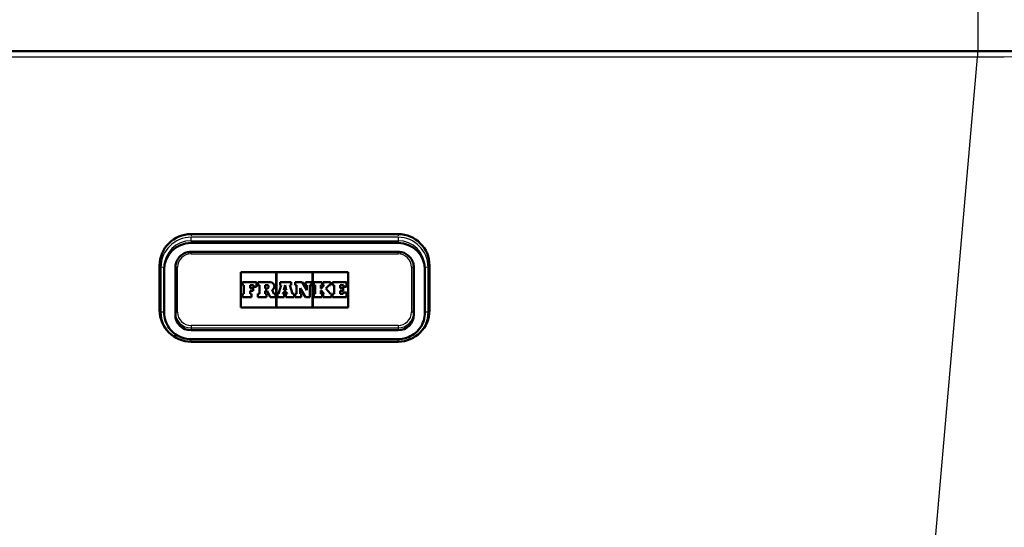
# Model space of a CAD drawing. Units: millimetres. Extents: x 0 to 2100, y 0 to 3964.
# Drawn here: x 836 to 1055, y 1624 to 1737 of the extents above; entities that cross this region are included whole.
import ezdxf

# ---------------------------------------------------------------- set-up
doc = ezdxf.new("R2010")
doc.units = ezdxf.units.MM
doc.header["$LTSCALE"] = 10
for name, color, linetype, lineweight in [('Dimensions(ISO)', 7, 'Continuous', 25), ('Hatch', 7, 'Continuous', 9), ('Visible Edges(ISO)', 7, 'Continuous', 50), ('Visible Tangent Edges(ISO)', 7, 'Continuous', 25)]:
    doc.layers.add(name, color=color, linetype=linetype, lineweight=lineweight)
doc.styles.add('Text_3.5mm', font='arial.ttf', dxfattribs={"width": 0.9})
doc.dimstyles.new('KS-STANDARD', dxfattribs={"dimscale": 10, "dimtxt": 3.5, "dimasz": 2.5, "dimexe": 3.175, "dimexo": 0, "dimgap": 0.8, "dimtad": 1, "dimdec": 1, "dimrnd": 1e-08, "dimtxsty": 'Text_3.5mm', "dimcen": 0.09, "dimdle": 10, "dimclrd": 7, "dimclre": 7, "dimclrt": 7, "dimadec": 0, "dimazin": 2, "dimtfac": 0.714286, "dimtdec": 4, "dimtmove": 0, "dimatfit": 3, "dimfxl": 1, "dimtolj": 1, "dimlwd": 25, "dimlwe": 25, "dimarcsym": 0})
pattern_1 = [(45, (0, 0), (-22.45064, 22.45064), [])]

# ---------------------------------------------------------------- blocks, each defined once
blk = doc.blocks.new('*D7')
at = {"layer": 'Defpoints', "color": 0, "linetype": 'Continuous', "transparency": 16777216}
for p in [(1085.49, 1729.91), (956.56, 1530.07), (1305.49, 1530.07)]:
    blk.add_point(p, dxfattribs=at)
at = {"layer": 'Dimensions(ISO)', "color": 7, "linetype": 'Continuous', "lineweight": 25, "transparency": 16777216}
for p, q in [((1085.49, 1729.91), (1337.24, 1729.91)), ((1305.49, 1704.91), (1305.49, 1555.07)), ((956.56, 1530.07), (1337.24, 1530.07))]:
    blk.add_line(p, q, dxfattribs=at)
at = {"layer": 'Dimensions(ISO)', "color": 7, "linetype": 'Continuous', "transparency": 16777216}
for points in [[(1301.32, 1704.91), (1309.66, 1704.91), (1305.49, 1729.91)], [(1301.32, 1555.07), (1309.66, 1555.07), (1305.49, 1530.07)]]:
    blk.add_solid(points, dxfattribs=at)
at = {"layer": 'Dimensions(ISO)', "color": 7, "linetype": 'Continuous', "lineweight": 25, "transparency": 16777216, "insert": (1279.62, 1594.97), "char_height": 35, "attachment_point": 4, "rotation": 90, "style": 'Text_3.5mm'}
blk.add_mtext('\\A1;200', dxfattribs=at)

msp = doc.modelspace()

# ---------------------------------------------------------------- hatches: boundary and pattern name
at = {"layer": 'Hatch'}
h = msp.add_hatch(dxfattribs=at)
h.set_pattern_fill('ANSI31', color=256, scale=254, style=0)
h.set_pattern_definition(pattern_1)
edge = h.paths.add_edge_path()
edge.add_line((951.79, 1521.95), (951.87, 1521.25))
edge.add_spline(control_points=[(951.87, 1521.25), (948.45, 1520.86), (945.4, 1520.51)], knot_values=[0, 0, 0, 0.609939, 0.609939, 0.609939], weights=[1, 1.003927, 1.004252], degree=2, periodic=0)
edge.add_spline(control_points=[(945.4, 1520.51), (942.48, 1519.77), (939.86, 1519.11)], knot_values=[0.495172, 0.495172, 0.495172, 1.0938, 1.0938, 1.0938], weights=[1.002729, 1.003015, 1], degree=2, periodic=0)
edge.add_spline(control_points=[(939.86, 1519.11), (939.81, 1519.1), (939.77, 1519.09), (939.6, 1519.02), (939.47, 1518.94), (939.28, 1518.76), (939.2, 1518.64), (939.11, 1518.43), (939.08, 1518.32), (939.07, 1518.22)], knot_values=[0.179222, 0.179222, 0.179222, 0.179222, 0.193458, 0.193458, 0.232575, 0.232575, 0.270106, 0.270106, 0.299546, 0.299546, 0.299546, 0.299546], degree=3, periodic=0)
edge.add_line((939.07, 1518.22), (938.54, 1511.11))
edge.add_line((938.54, 1511.11), (946.69, 1511.11))
edge.add_spline(control_points=[(946.69, 1511.11), (946.78, 1511.18), (946.87, 1511.24), (947.26, 1511.5), (947.58, 1511.66), (948.09, 1511.86), (948.32, 1511.94), (948.56, 1512)], knot_values=[1.949887, 1.949887, 1.949887, 1.949887, 1.980949, 1.980949, 2.077415, 2.077415, 2.14589, 2.14589, 2.14589, 2.14589], degree=3, periodic=0)
edge.add_spline(control_points=[(948.56, 1512), (951.18, 1512.67), (954.06, 1513.41)], knot_values=[0, 0, 0, 0.568166, 0.568166, 0.568166], weights=[1, 1.001186, 1], degree=2, periodic=0)
edge.add_spline(control_points=[(954.06, 1513.41), (954.53, 1513.53), (954.99, 1513.69), (955.99, 1514.09), (956.61, 1514.41), (957.77, 1515.17), (958.31, 1515.61), (959.15, 1516.43), (959.53, 1516.88), (959.88, 1517.36)], knot_values=[4.802709, 4.802709, 4.802709, 4.802709, 4.937614, 4.937614, 5.127785, 5.127785, 5.317955, 5.317955, 5.481015, 5.481015, 5.481015, 5.481015], degree=3, periodic=0)
edge.add_spline(control_points=[(959.88, 1517.36), (960.23, 1517.84), (960.62, 1518.29), (961.46, 1519.11), (962, 1519.55), (963.15, 1520.31), (963.77, 1520.63), (964.95, 1521.1), (965.61, 1521.31), (966.8, 1521.54), (967.3, 1521.6), (967.78, 1521.63)], knot_values=[3.575445, 3.575445, 3.575445, 3.575445, 3.739654, 3.739654, 3.929419, 3.929419, 4.119183, 4.119183, 4.310839, 4.310839, 4.450006, 4.450006, 4.450006, 4.450006], degree=3, periodic=0)
edge.add_spline(control_points=[(967.78, 1521.63), (991.95, 1522.86), (1039.83, 1525.35)], knot_values=[27.068157, 27.068157, 27.068157, 28.601943, 28.601943, 28.601943], weights=[1.804524, 1.425493, 1.000923], degree=2, periodic=0)
edge.add_spline(control_points=[(1039.83, 1525.35), (1042, 1525.47), (1044.15, 1525.94), (1048.2, 1527.55), (1050.08, 1528.68), (1053.73, 1531.78), (1055.36, 1533.84), (1057.75, 1538.46), (1058.48, 1540.99), (1058.71, 1543.58)], knot_values=[-2.870828, -2.870828, -2.870828, -2.870828, -2.216727, -2.216727, -1.562623, -1.562623, -0.781315, -0.781315, 0, 0, 0, 0], degree=3, periodic=0)
edge.add_line((1058.71, 1543.58), (1073.95, 1717.8))
edge.add_ellipse((1078.44, 1717.41), major_axis=(0.39, 4.48), ratio=1, start_angle=23.7503, end_angle=90, ccw=False)
edge.add_line((1076.99, 1721.67), (1076.99, 1722.91))
edge.add_ellipse((1077.99, 1722.91), major_axis=(0, 1), ratio=1, start_angle=0, end_angle=90, ccw=False)
edge.add_line((1077.99, 1723.91), (1085.49, 1723.91))
edge.add_line((1085.49, 1723.91), (1085.49, 1729.91))
edge.add_line((1085.49, 1729.91), (1070.36, 1729.91))
edge.add_ellipse((1070.36, 1728.41), major_axis=(-1.5, 0), ratio=1, start_angle=270, end_angle=355)
edge.add_line((1068.87, 1728.54), (1053.07, 1547.99))
edge.add_spline(control_points=[(1053.07, 1547.99), (1052.93, 1546.36), (1052.52, 1544.77), (1051.21, 1541.77), (1050.31, 1540.39), (1047.89, 1537.74), (1046.3, 1536.57), (1042.77, 1534.9), (1040.86, 1534.42), (1038.91, 1534.32)], knot_values=[-2.153126, -2.153126, -2.153126, -2.153126, -1.662524, -1.662524, -1.171924, -1.171924, -0.585958, -0.585958, 0, 0, 0, 0], degree=3, periodic=0)
edge.add_spline(control_points=[(1038.91, 1534.32), (981.39, 1531.32), (956.56, 1530.07)], knot_values=[0.003162, 0.003162, 0.003162, 2.039002, 2.039002, 2.039002], weights=[1.00175, 1.564885, 2.047399], degree=2, periodic=0)
edge.add_spline(control_points=[(956.56, 1530.07), (956.15, 1530.05), (955.7, 1529.95), (954.93, 1529.63), (954.48, 1529.34), (953.85, 1528.72), (953.55, 1528.29), (953.25, 1527.57), (953.15, 1527.18), (953.12, 1526.82)], knot_values=[0.545794, 0.545794, 0.545794, 0.545794, 0.66311, 0.66311, 0.796776, 0.796776, 0.927411, 0.927411, 1.031663, 1.031663, 1.031663, 1.031663], degree=3, periodic=0)
edge.add_line((953.12, 1526.82), (952.97, 1524.72))
edge.add_spline(control_points=[(952.97, 1524.72), (952.96, 1524.62), (952.94, 1524.5), (952.86, 1524.32), (952.8, 1524.23), (952.74, 1524.15)], knot_values=[0.006785, 0.006785, 0.006785, 0.006785, 0.036547, 0.036547, 0.065194, 0.065194, 0.065194, 0.065194], degree=3, periodic=0)
edge.add_spline(control_points=[(952.74, 1524.15), (951.86, 1523.13), (951, 1522.14)], knot_values=[0, 0, 0, 0.266174, 0.266174, 0.266174], weights=[1, 1.000115, 1], degree=2, periodic=0)
edge.add_spline(control_points=[(951, 1522.14), (950.98, 1522.11), (950.96, 1522.09), (950.9, 1522.03), (950.84, 1521.98), (950.78, 1521.95)], knot_values=[0.06522, 0.06522, 0.06522, 0.06522, 0.073839, 0.073839, 0.092654, 0.092654, 0.092654, 0.092654], degree=3, periodic=0)
edge.add_line((950.78, 1521.95), (950.79, 1521.95))
edge.add_line((950.79, 1521.95), (951.79, 1521.95))
h = msp.add_hatch(dxfattribs=at)
h.set_pattern_fill('ANSI31', color=256, scale=254, style=0)
h.set_pattern_definition(pattern_1)
edge = h.paths.add_edge_path()
edge.add_line((678.63, 1562.93), (678.63, 1562.86))
edge.add_spline(control_points=[(678.63, 1562.86), (679.72, 1563.13), (680.85, 1563.41)], knot_values=[0.360968, 0.360968, 0.360968, 0.583482, 0.583482, 0.583482], weights=[1.000592, 1.000479, 1], degree=2, periodic=0)
edge.add_spline(control_points=[(680.85, 1563.41), (681.35, 1563.54), (681.83, 1563.69), (682.87, 1564.11), (683.5, 1564.43), (684.68, 1565.19), (685.23, 1565.63), (686.08, 1566.45), (686.46, 1566.89), (686.81, 1567.36)], knot_values=[4.883406, 4.883406, 4.883406, 4.883406, 5.025226, 5.025226, 5.218774, 5.218774, 5.412321, 5.412321, 5.572489, 5.572489, 5.572489, 5.572489], degree=3, periodic=0)
edge.add_spline(control_points=[(686.81, 1567.36), (687.16, 1567.83), (687.54, 1568.27), (687.98, 1568.69), (688.03, 1568.74), (688.08, 1568.79)], knot_values=[3.602356, 3.602356, 3.602356, 3.602356, 3.764493, 3.764493, 3.78531, 3.78531, 3.78531, 3.78531], degree=3, periodic=0)
edge.add_spline(control_points=[(688.08, 1568.79), (689.98, 1570.55), (691.53, 1572.66), (693.87, 1577.44), (694.61, 1580.1), (694.85, 1582.82)], knot_values=[-1.597393, -1.597393, -1.597393, -1.597393, -0.819911, -0.819911, 0, 0, 0, 0], degree=3, periodic=0)
edge.add_line((694.85, 1582.82), (703.94, 1686.8))
edge.add_ellipse((708.42, 1686.41), major_axis=(0.39, 4.48), ratio=1, start_angle=5, end_angle=90, ccw=False)
edge.add_line((708.42, 1690.91), (718.5, 1690.91))
edge.add_ellipse((718.5, 1686.41), major_axis=(4.5, 0), ratio=1, start_angle=5, end_angle=90, ccw=False)
edge.add_line((722.99, 1686.8), (735.52, 1543.58))
edge.add_spline(control_points=[(735.52, 1543.58), (735.71, 1541.41), (736.25, 1539.29), (738, 1535.29), (739.2, 1533.45), (742.43, 1529.92), (744.54, 1528.36), (749.25, 1526.13), (751.8, 1525.49), (754.4, 1525.35)], knot_values=[-2.870826, -2.870826, -2.870826, -2.870826, -2.216694, -2.216694, -1.562565, -1.562565, -0.781277, -0.781277, 0, 0, 0, 0], degree=3, periodic=0)
edge.add_spline(control_points=[(754.4, 1525.35), (802.28, 1522.86), (826.44, 1521.63)], knot_values=[0.001668, 0.001668, 0.001668, 1.535454, 1.535454, 1.535454], weights=[1.000923, 1.425493, 1.804524], degree=2, periodic=0)
edge.add_spline(control_points=[(826.44, 1521.63), (826.93, 1521.6), (827.43, 1521.54), (828.61, 1521.31), (829.28, 1521.1), (830.46, 1520.63), (831.08, 1520.31), (832.23, 1519.55), (832.77, 1519.11), (833.61, 1518.29), (834, 1517.84), (834.35, 1517.36)], knot_values=[1.550222, 1.550222, 1.550222, 1.550222, 1.689388, 1.689388, 1.881044, 1.881044, 2.070809, 2.070809, 2.260574, 2.260574, 2.424782, 2.424782, 2.424782, 2.424782], degree=3, periodic=0)
edge.add_spline(control_points=[(834.35, 1517.36), (834.69, 1516.88), (835.08, 1516.43), (835.92, 1515.61), (836.46, 1515.17), (837.62, 1514.41), (838.24, 1514.09), (839.24, 1513.69), (839.7, 1513.53), (840.17, 1513.41)], knot_values=[0.575203, 0.575203, 0.575203, 0.575203, 0.738263, 0.738263, 0.928434, 0.928434, 1.118604, 1.118604, 1.253509, 1.253509, 1.253509, 1.253509], degree=3, periodic=0)
edge.add_spline(control_points=[(840.17, 1513.41), (843.05, 1512.67), (845.67, 1512)], knot_values=[0, 0, 0, 0.568166, 0.568166, 0.568166], weights=[1, 1.001186, 1], degree=2, periodic=0)
edge.add_spline(control_points=[(845.67, 1512), (845.91, 1511.94), (846.14, 1511.86), (846.65, 1511.66), (846.96, 1511.5), (847.35, 1511.24), (847.45, 1511.18), (847.54, 1511.11)], knot_values=[0.884396, 0.884396, 0.884396, 0.884396, 0.952871, 0.952871, 1.049338, 1.049338, 1.080399, 1.080399, 1.080399, 1.080399], degree=3, periodic=0)
edge.add_line((847.54, 1511.11), (855.69, 1511.11))
edge.add_line((855.69, 1511.11), (855.15, 1518.22))
edge.add_spline(control_points=[(855.15, 1518.22), (855.15, 1518.32), (855.12, 1518.43), (855.03, 1518.64), (854.94, 1518.76), (854.76, 1518.94), (854.63, 1519.02), (854.46, 1519.09), (854.41, 1519.1), (854.36, 1519.11)], knot_values=[0.313114, 0.313114, 0.313114, 0.313114, 0.342554, 0.342554, 0.380085, 0.380085, 0.419203, 0.419203, 0.433439, 0.433439, 0.433439, 0.433439], degree=3, periodic=0)
edge.add_spline(control_points=[(854.36, 1519.11), (851.74, 1519.77), (848.82, 1520.51)], knot_values=[0, 0, 0, 0.598627, 0.598627, 0.598627], weights=[1, 1.003015, 1.002729], degree=2, periodic=0)
edge.add_spline(control_points=[(848.82, 1520.51), (845.77, 1520.86), (842.35, 1521.25)], knot_values=[0.720203, 0.720203, 0.720203, 1.330142, 1.330142, 1.330142], weights=[1.004252, 1.003927, 1], degree=2, periodic=0)
edge.add_line((842.35, 1521.25), (842.44, 1521.95))
edge.add_line((842.44, 1521.95), (843.44, 1521.95))
edge.add_line((843.44, 1521.95), (843.44, 1521.95))
edge.add_spline(control_points=[(843.44, 1521.95), (843.39, 1521.98), (843.33, 1522.03), (843.27, 1522.09), (843.25, 1522.11), (843.23, 1522.14)], knot_values=[0.513164, 0.513164, 0.513164, 0.513164, 0.531978, 0.531978, 0.540597, 0.540597, 0.540597, 0.540597], degree=3, periodic=0)
edge.add_spline(control_points=[(843.23, 1522.14), (842.37, 1523.13), (841.49, 1524.15)], knot_values=[0, 0, 0, 0.266174, 0.266174, 0.266174], weights=[1, 1.000115, 1], degree=2, periodic=0)
edge.add_spline(control_points=[(841.49, 1524.15), (841.42, 1524.23), (841.37, 1524.32), (841.29, 1524.5), (841.26, 1524.62), (841.26, 1524.72)], knot_values=[0.539798, 0.539798, 0.539798, 0.539798, 0.568446, 0.568446, 0.598208, 0.598208, 0.598208, 0.598208], degree=3, periodic=0)
edge.add_line((841.26, 1524.72), (841.1, 1526.82))
edge.add_spline(control_points=[(841.1, 1526.82), (841.08, 1527.18), (840.98, 1527.57), (840.67, 1528.29), (840.38, 1528.72), (839.75, 1529.34), (839.3, 1529.63), (838.52, 1529.95), (838.08, 1530.05), (837.67, 1530.07)], knot_values=[1.079155, 1.079155, 1.079155, 1.079155, 1.183407, 1.183407, 1.314042, 1.314042, 1.447708, 1.447708, 1.565024, 1.565024, 1.565024, 1.565024], degree=3, periodic=0)
edge.add_spline(control_points=[(837.67, 1530.07), (812.84, 1531.32), (755.32, 1534.32)], knot_values=[26.407354, 26.407354, 26.407354, 28.443194, 28.443194, 28.443194], weights=[2.047399, 1.564885, 1.00175], degree=2, periodic=0)
edge.add_spline(control_points=[(755.32, 1534.32), (753.68, 1534.4), (752.08, 1534.76), (749.04, 1535.96), (747.63, 1536.81), (744.89, 1539.14), (743.67, 1540.68), (741.87, 1544.15), (741.32, 1546.05), (741.15, 1547.99)], knot_values=[-2.153127, -2.153127, -2.153127, -2.153127, -1.662549, -1.662549, -1.171968, -1.171968, -0.585987, -0.585987, 0, 0, 0, 0], degree=3, periodic=0)
edge.add_line((741.15, 1547.99), (727.98, 1698.54))
edge.add_ellipse((726.49, 1698.41), major_axis=(-0.13, 1.49), ratio=1, start_angle=270, end_angle=355)
edge.add_line((726.49, 1699.91), (700.44, 1699.91))
edge.add_ellipse((700.44, 1698.41), major_axis=(-1.5, 0), ratio=1, start_angle=270, end_angle=355)
edge.add_line((698.95, 1698.54), (689.61, 1591.77))
edge.add_spline(control_points=[(689.61, 1591.77), (689.47, 1590.2), (689.09, 1588.65), (687.91, 1585.78), (687.13, 1584.47), (684.94, 1581.79), (683.44, 1580.53), (681.73, 1579.59)], knot_values=[-1.512693, -1.512693, -1.512693, -1.512693, -1.038188, -1.038188, -0.583736, -0.583736, 0, 0, 0, 0], degree=3, periodic=0)
edge.add_spline(control_points=[(681.73, 1579.59), (681.44, 1579.44), (681.16, 1579.23), (680.63, 1578.71), (680.33, 1578.28), (680.02, 1577.57), (679.92, 1577.18), (679.89, 1576.82)], knot_values=[0.718308, 0.718308, 0.718308, 0.718308, 0.809897, 0.809897, 0.941244, 0.941244, 1.044451, 1.044451, 1.044451, 1.044451], degree=3, periodic=0)
edge.add_line((679.89, 1576.82), (679.74, 1574.72))
edge.add_spline(control_points=[(679.74, 1574.72), (679.73, 1574.62), (679.7, 1574.51), (679.62, 1574.33), (679.56, 1574.23), (679.49, 1574.15)], knot_values=[0.006784, 0.006784, 0.006784, 0.006784, 0.036231, 0.036231, 0.065475, 0.065475, 0.065475, 0.065475], degree=3, periodic=0)
edge.add_spline(control_points=[(679.49, 1574.15), (678.59, 1573.13), (677.71, 1572.14)], knot_values=[0, 0, 0, 0.269369, 0.269369, 0.269369], weights=[1, 1.000122, 1], degree=2, periodic=0)
edge.add_spline(control_points=[(677.71, 1572.14), (677.69, 1572.11), (677.67, 1572.09), (677.56, 1571.98), (677.42, 1571.9), (677.26, 1571.83), (677.21, 1571.82), (677.16, 1571.81)], knot_values=[0.065521, 0.065521, 0.065521, 0.065521, 0.073704, 0.073704, 0.112941, 0.112941, 0.127357, 0.127357, 0.127357, 0.127357], degree=3, periodic=0)
edge.add_spline(control_points=[(677.16, 1571.81), (671.12, 1570.3), (666.16, 1569.11)], knot_values=[0, 0, 0, 1.132242, 1.132242, 1.132242], weights=[1, 1.005931, 1], degree=2, periodic=0)
edge.add_spline(control_points=[(666.16, 1569.11), (666.11, 1569.1), (666.05, 1569.08), (665.88, 1569.02), (665.74, 1568.93), (665.55, 1568.75), (665.46, 1568.63), (665.37, 1568.43), (665.34, 1568.32), (665.33, 1568.22)], knot_values=[0.184097, 0.184097, 0.184097, 0.184097, 0.199643, 0.199643, 0.240295, 0.240295, 0.278192, 0.278192, 0.307079, 0.307079, 0.307079, 0.307079], degree=3, periodic=0)
edge.add_line((665.33, 1568.22), (664.92, 1563.03))
edge.add_line((664.92, 1563.03), (678.52, 1563.03))
edge.add_spline(control_points=[(678.52, 1563.03), (678.54, 1563.03), (678.55, 1563.02), (678.58, 1563.01), (678.59, 1563), (678.61, 1562.99), (678.62, 1562.97), (678.63, 1562.95), (678.63, 1562.94), (678.63, 1562.93)], knot_values=[0.04604, 0.04604, 0.04604, 0.04604, 0.050096, 0.050096, 0.054012, 0.054012, 0.057764, 0.057764, 0.061041, 0.061041, 0.061041, 0.061041], degree=3, periodic=0)

# ---------------------------------------------------------------- linework, layer by layer
at = {"layer": 'Visible Edges(ISO)'}
for p, q in [((1048.99, 1729.91), (568.99, 1729.91)), ((1068.99, 1729.91), (1048.99, 1729.91)), ((874.11, 1689.18), (920.11, 1689.18)), ((920.11, 1687.23), (874.11, 1687.23)), ((920.11, 1685.26), (874.11, 1685.26)), ((867.11, 1672.25), (867.11, 1682.21)), ((868.11, 1671.79), (868.11, 1681.75)), ((870.61, 1681.77), (870.61, 1671.81)), ((923.61, 1671.81), (923.61, 1681.77)), ((926.11, 1681.75), (926.11, 1671.79)), ((927.11, 1682.21), (927.11, 1672.25)), ((885.17, 1680.76), (893.06, 1680.76)), ((885.17, 1680.76), (893.06, 1680.76)), ((885.17, 1672.91), (885.17, 1680.76)), ((893.06, 1680.76), (893.06, 1672.91)), ((893.11, 1680.76), (901.11, 1680.76)), ((893.11, 1680.76), (901.11, 1680.76)), ((893.11, 1672.91), (893.11, 1680.76)), ((901.11, 1680.76), (901.11, 1672.91)), ((901.17, 1672.91), (901.17, 1680.76)), ((901.17, 1680.76), (909.06, 1680.76)), ((901.17, 1680.76), (909.06, 1680.76)), ((909.06, 1680.76), (909.06, 1672.91)), ((888.68, 1678.51), (885.54, 1678.51)), ((885.54, 1678.51), (885.54, 1677.83)), ((885.54, 1677.83), (885.85, 1677.83)), ((885.54, 1677.83), (885.54, 1677.83)), ((885.54, 1677.83), (885.85, 1677.83)), ((885.85, 1677.83), (885.85, 1675.89)), ((887.23, 1677.83), (887.95, 1677.83)), ((887.23, 1677.15), (887.23, 1677.83)), ((887.23, 1677.83), (887.95, 1677.83)), ((887.89, 1677.15), (887.23, 1677.15)), ((887.89, 1676.57), (887.89, 1677.15)), ((887.95, 1677.83), (887.95, 1677.49)), ((887.95, 1677.49), (888.68, 1677.49)), ((887.95, 1677.49), (887.95, 1677.49)), ((887.95, 1677.49), (888.68, 1677.49)), ((888.68, 1677.49), (888.68, 1678.51)), ((888.68, 1677.49), (888.68, 1677.49)), ((891.72, 1678.51), (888.96, 1678.51)), ((888.96, 1678.51), (888.96, 1677.83)), ((888.96, 1677.83), (889.31, 1677.83)), ((888.96, 1677.83), (888.96, 1677.83)), ((888.96, 1677.83), (889.31, 1677.83)), ((889.31, 1677.83), (889.31, 1675.89)), ((890.58, 1677.11), (890.58, 1677.87)), ((890.58, 1677.87), (890.97, 1677.87)), ((890.58, 1677.87), (890.97, 1677.87)), ((890.97, 1677.11), (890.58, 1677.11)), ((892.54, 1675.89), (892.12, 1676.78)), ((892.64, 1677.6), (892.64, 1677.6)), ((894.16, 1677.83), (893.55, 1675.89)), ((896.36, 1678.51), (893.89, 1678.51)), ((893.89, 1678.51), (893.89, 1677.83)), ((893.89, 1677.83), (894.16, 1677.83)), ((893.89, 1677.83), (893.89, 1677.83)), ((893.89, 1677.83), (894.16, 1677.83)), ((894.71, 1676.76), (895, 1677.83)), ((894.71, 1676.76), (895, 1677.83)), ((895.28, 1676.76), (894.71, 1676.76)), ((895, 1677.83), (895.02, 1677.83)), ((895, 1677.83), (895.02, 1677.83)), ((895, 1677.83), (895, 1677.83)), ((895.02, 1677.83), (895.28, 1676.76)), ((895.02, 1677.83), (895.28, 1676.76)), ((895.02, 1677.83), (895.02, 1677.83)), ((896.09, 1677.83), (896.36, 1677.83)), ((896.68, 1675.89), (896.09, 1677.83)), ((896.09, 1677.83), (896.36, 1677.83)), ((896.36, 1677.83), (896.36, 1678.51)), ((896.36, 1677.83), (896.36, 1677.83)), ((898.78, 1678.51), (897.24, 1678.51)), ((897.24, 1678.51), (897.24, 1677.83)), ((897.24, 1677.83), (897.57, 1677.83)), ((897.24, 1677.83), (897.24, 1677.83)), ((897.24, 1677.83), (897.57, 1677.83)), ((897.57, 1677.83), (897.57, 1675.89)), ((898.34, 1677.17), (899.54, 1675.16)), ((898.34, 1675.89), (898.34, 1677.17)), ((898.34, 1677.17), (899.54, 1675.16)), ((899.83, 1676.74), (898.78, 1678.51)), ((900.9, 1678.51), (899.56, 1678.51)), ((899.56, 1678.51), (899.56, 1677.83)), ((899.56, 1677.83), (899.83, 1677.83)), ((899.56, 1677.83), (899.56, 1677.83)), ((899.56, 1677.83), (899.83, 1677.83)), ((899.83, 1677.83), (899.83, 1676.74)), ((900.53, 1677.83), (900.9, 1677.83)), ((900.53, 1675.16), (900.53, 1677.83)), ((900.53, 1677.83), (900.9, 1677.83)), ((900.9, 1677.83), (900.9, 1678.51)), ((900.9, 1677.83), (900.9, 1677.83)), ((901.38, 1678.51), (901.38, 1677.83)), ((903.24, 1678.51), (901.38, 1678.51)), ((901.38, 1677.83), (901.73, 1677.83)), ((901.38, 1677.83), (901.38, 1677.83)), ((901.38, 1677.83), (901.73, 1677.83)), ((901.73, 1677.83), (901.73, 1675.89)), ((902.98, 1677.13), (902.98, 1677.83)), ((902.98, 1677.83), (903.24, 1677.83)), ((902.98, 1677.83), (903.24, 1677.83)), ((903, 1677.13), (902.98, 1677.13)), ((903.71, 1677.83), (903, 1677.13)), ((903.24, 1677.83), (903.24, 1678.51)), ((903.24, 1677.83), (903.24, 1677.83)), ((903.5, 1678.51), (903.5, 1677.83)), ((905.07, 1678.51), (903.5, 1678.51)), ((903.5, 1677.83), (903.71, 1677.83)), ((903.5, 1677.83), (903.5, 1677.83)), ((903.5, 1677.83), (903.71, 1677.83)), ((904.07, 1677.09), (904.79, 1677.83)), ((904.07, 1677.09), (904.79, 1677.83)), ((905.07, 1675.89), (904.07, 1677.09)), ((904.79, 1677.83), (905.07, 1677.83)), ((904.79, 1677.83), (904.79, 1677.83)), ((904.79, 1677.83), (905.07, 1677.83)), ((905.07, 1677.83), (905.07, 1678.51)), ((905.07, 1677.83), (905.07, 1677.83)), ((905.58, 1678.51), (905.58, 1677.83)), ((908.69, 1678.51), (905.58, 1678.51)), ((905.58, 1677.83), (905.91, 1677.83)), ((905.58, 1677.83), (905.58, 1677.83)), ((905.58, 1677.83), (905.91, 1677.83)), ((905.91, 1677.83), (905.91, 1675.89)), ((907.23, 1677.15), (907.23, 1677.83)), ((907.23, 1677.83), (907.96, 1677.83)), ((907.23, 1677.83), (907.96, 1677.83)), ((907.89, 1677.15), (907.23, 1677.15)), ((907.89, 1676.57), (907.89, 1677.15)), ((907.96, 1677.83), (907.96, 1677.49)), ((907.96, 1677.49), (908.69, 1677.49)), ((907.96, 1677.49), (907.96, 1677.49)), ((907.96, 1677.49), (908.69, 1677.49)), ((908.69, 1677.49), (908.69, 1678.51)), ((908.69, 1677.49), (908.69, 1677.49)), ((885.85, 1675.89), (885.54, 1675.89)), ((885.54, 1675.89), (885.54, 1675.16)), ((885.54, 1675.16), (887.53, 1675.16)), ((885.54, 1675.16), (885.54, 1675.16)), ((885.54, 1675.16), (887.53, 1675.16)), ((887.23, 1676.57), (887.89, 1676.57)), ((887.23, 1675.89), (887.23, 1676.57)), ((887.23, 1676.57), (887.89, 1676.57)), ((887.53, 1675.89), (887.23, 1675.89)), ((887.53, 1675.16), (887.53, 1675.89)), ((887.53, 1675.16), (887.53, 1675.16)), ((887.89, 1676.57), (887.89, 1676.57)), ((889.31, 1675.89), (888.96, 1675.89)), ((888.96, 1675.89), (888.96, 1675.16)), ((888.96, 1675.16), (890.89, 1675.16)), ((888.96, 1675.16), (888.96, 1675.16)), ((888.96, 1675.16), (890.89, 1675.16)), ((890.58, 1676.58), (891.03, 1676.58)), ((890.58, 1675.89), (890.58, 1676.58)), ((890.58, 1676.58), (891.03, 1676.58)), ((890.89, 1675.89), (890.58, 1675.89)), ((890.89, 1675.16), (890.89, 1675.89)), ((890.89, 1675.16), (890.89, 1675.16)), ((891.03, 1676.58), (891.66, 1675.16)), ((891.03, 1676.58), (891.03, 1676.58)), ((891.03, 1676.58), (891.66, 1675.16)), ((891.66, 1675.16), (892.85, 1675.16)), ((891.66, 1675.16), (891.66, 1675.16)), ((891.66, 1675.16), (892.85, 1675.16)), ((892.85, 1675.89), (892.54, 1675.89)), ((892.85, 1675.16), (892.85, 1675.89)), ((892.85, 1675.16), (892.85, 1675.16)), ((893.32, 1675.89), (893.32, 1675.16)), ((893.55, 1675.89), (893.32, 1675.89)), ((893.32, 1675.16), (894.79, 1675.16)), ((893.32, 1675.16), (893.32, 1675.16)), ((893.32, 1675.16), (894.79, 1675.16)), ((894.48, 1675.89), (894.57, 1676.22)), ((894.48, 1675.89), (894.57, 1676.22)), ((894.79, 1675.89), (894.48, 1675.89)), ((894.57, 1676.22), (895.41, 1676.22)), ((894.57, 1676.22), (894.57, 1676.22)), ((894.57, 1676.22), (895.41, 1676.22)), ((894.79, 1675.16), (894.79, 1675.89)), ((894.79, 1675.16), (894.79, 1675.16)), ((895.49, 1675.89), (895.15, 1675.89)), ((895.15, 1675.89), (895.15, 1675.16)), ((895.15, 1675.16), (896.99, 1675.16)), ((895.15, 1675.16), (895.15, 1675.16)), ((895.15, 1675.16), (896.99, 1675.16)), ((895.41, 1676.22), (895.49, 1675.89)), ((895.41, 1676.22), (895.41, 1676.22)), ((895.41, 1676.22), (895.49, 1675.89)), ((896.99, 1675.89), (896.68, 1675.89)), ((896.99, 1675.16), (896.99, 1675.89)), ((896.99, 1675.16), (896.99, 1675.16)), ((897.57, 1675.89), (897.24, 1675.89)), ((897.24, 1675.89), (897.24, 1675.16)), ((897.24, 1675.16), (898.61, 1675.16)), ((897.24, 1675.16), (897.24, 1675.16)), ((897.24, 1675.16), (898.61, 1675.16)), ((898.61, 1675.89), (898.34, 1675.89)), ((898.61, 1675.16), (898.61, 1675.89)), ((898.61, 1675.16), (898.61, 1675.16)), ((899.54, 1675.16), (900.53, 1675.16)), ((899.54, 1675.16), (899.54, 1675.16)), ((899.54, 1675.16), (900.53, 1675.16)), ((900.53, 1675.16), (900.53, 1675.16)), ((901.38, 1675.89), (901.38, 1675.16)), ((901.73, 1675.89), (901.38, 1675.89)), ((901.38, 1675.16), (903.24, 1675.16)), ((901.38, 1675.16), (901.38, 1675.16)), ((901.38, 1675.16), (903.24, 1675.16)), ((902.98, 1676.67), (903, 1676.67)), ((902.98, 1676.67), (903, 1676.67)), ((902.98, 1675.89), (902.98, 1676.67)), ((903.24, 1675.89), (902.98, 1675.89)), ((903, 1676.67), (903.71, 1675.89)), ((903, 1676.67), (903, 1676.67)), ((903, 1676.67), (903.71, 1675.89)), ((903.24, 1675.16), (903.24, 1675.89)), ((903.24, 1675.16), (903.24, 1675.16)), ((903.5, 1675.89), (903.5, 1675.16)), ((903.71, 1675.89), (903.5, 1675.89)), ((903.5, 1675.16), (905.29, 1675.16)), ((903.5, 1675.16), (903.5, 1675.16)), ((903.5, 1675.16), (905.29, 1675.16)), ((905.29, 1675.89), (905.07, 1675.89)), ((905.29, 1675.16), (905.29, 1675.89)), ((905.29, 1675.16), (905.29, 1675.16)), ((905.58, 1675.89), (905.58, 1675.16)), ((905.91, 1675.89), (905.58, 1675.89)), ((905.58, 1675.16), (908.69, 1675.16)), ((905.58, 1675.16), (905.58, 1675.16)), ((905.58, 1675.16), (908.69, 1675.16)), ((907.23, 1676.57), (907.89, 1676.57)), ((907.23, 1676.57), (907.89, 1676.57)), ((907.23, 1675.89), (907.23, 1676.57)), ((907.95, 1675.89), (907.23, 1675.89)), ((907.89, 1676.57), (907.89, 1676.57)), ((907.95, 1676.23), (907.95, 1675.89)), ((908.69, 1676.23), (907.95, 1676.23)), ((908.69, 1675.16), (908.69, 1676.23)), ((908.69, 1675.16), (908.69, 1675.16)), ((893.06, 1672.91), (885.17, 1672.91)), ((901.11, 1672.91), (893.11, 1672.91)), ((909.06, 1672.91), (901.17, 1672.91)), ((870.61, 1671.81), (870.61, 1671.29)), ((923.61, 1671.81), (923.61, 1671.29)), ((920.11, 1667.8), (874.11, 1667.8)), ((920.11, 1665.82), (874.11, 1665.82)), ((920.11, 1665.27), (874.11, 1665.27))]:
    msp.add_line(p, q, dxfattribs=at)
for centre, major_axis, start_param, end_param in [((874.11, 1682.21), (-7, 0), 4.712389, 6.283185), ((920.11, 1682.21), (7, 0), 0, 1.570796), ((874.11, 1681.25), (-6, 0), 4.712389, 6.283185), ((920.11, 1681.25), (6, 0), 0, 1.570796), ((890.97, 1677.49), (0.384, 0), 4.712389, 7.853982), ((890.97, 1677.49), (0.384, 0), 0.00114, 1.570796), ((891.72, 1677.6), (0.915, 0), 5.16581, 7.853982), ((891.72, 1677.6), (0.915, 0), 5.166211, 6.283185), ((874.11, 1672.25), (-7, 0), 0, 1.570796), ((874.11, 1671.29), (-3.5, 0), 0, 1.570796), ((920.11, 1672.25), (7, 0), 4.712389, 6.283185), ((920.11, 1671.29), (3.5, 0), 4.712389, 6.283185)]:
    msp.add_ellipse(centre, major_axis=major_axis, ratio=0.996195, start_param=start_param, end_param=end_param, dxfattribs=at)
for points, knots in [([(874.11, 1685.26), (873.75, 1685.26), (873.38, 1685.2), (872.68, 1684.98), (872.35, 1684.81), (871.76, 1684.38), (871.5, 1684.12), (871.07, 1683.53), (870.9, 1683.2), (870.67, 1682.5), (870.61, 1682.14), (870.61, 1681.77)], [1.570796, 1.570796, 1.570796, 1.570796, 1.884956, 1.884956, 2.199115, 2.199115, 2.513274, 2.513274, 2.827433, 2.827433, 3.141593, 3.141593, 3.141593, 3.141593]), ([(923.61, 1681.77), (923.61, 1682.14), (923.56, 1682.5), (923.33, 1683.2), (923.16, 1683.53), (922.73, 1684.12), (922.47, 1684.38), (921.87, 1684.81), (921.54, 1684.98), (920.85, 1685.2), (920.48, 1685.26), (920.11, 1685.26)], [0, 0, 0, 0, 0.314159, 0.314159, 0.628319, 0.628319, 0.942478, 0.942478, 1.256637, 1.256637, 1.570796, 1.570796, 1.570796, 1.570796]), ([(874.11, 1665.82), (873.48, 1665.82), (872.86, 1665.92), (871.66, 1666.3), (871.09, 1666.59), (870.08, 1667.33), (869.63, 1667.78), (868.89, 1668.79), (868.6, 1669.35), (868.21, 1670.54), (868.11, 1671.17), (868.11, 1671.79)], [1.570796, 1.570796, 1.570796, 1.570796, 1.884956, 1.884956, 2.199115, 2.199115, 2.513274, 2.513274, 2.827433, 2.827433, 3.141593, 3.141593, 3.141593, 3.141593]), ([(926.11, 1671.79), (926.11, 1671.17), (926.01, 1670.54), (925.63, 1669.35), (925.34, 1668.79), (924.6, 1667.78), (924.15, 1667.33), (923.13, 1666.59), (922.57, 1666.3), (921.37, 1665.92), (920.74, 1665.82), (920.11, 1665.82)], [6.283185, 6.283185, 6.283185, 6.283185, 6.597345, 6.597345, 6.911504, 6.911504, 7.225663, 7.225663, 7.539822, 7.539822, 7.853982, 7.853982, 7.853982, 7.853982])]:
    msp.add_open_spline(points, degree=3, knots=knots, dxfattribs=at)
at = {"layer": 'Visible Tangent Edges(ISO)'}
for p, q in [((1048.99, 1759.91), (1048.99, 1729.91)), ((1048.94, 1729.91), (1048.94, 1728.54)), ((1048.94, 1728.54), (569.03, 1728.54)), ((1033.24, 1548.98), (1048.94, 1728.54)), ((874.11, 1689.18), (874.11, 1688.79)), ((920.11, 1688.49), (874.11, 1688.49)), ((874.11, 1687.73), (874.11, 1688.49)), ((874.11, 1687.73), (920.11, 1687.73)), ((874.11, 1687.73), (874.11, 1687.23)), ((920.11, 1689.18), (920.11, 1688.79)), ((920.11, 1688.49), (920.11, 1687.73)), ((920.11, 1687.73), (920.11, 1687.23)), ((874.11, 1684.8), (874.11, 1685.26)), ((874.11, 1684.8), (920.11, 1684.8)), ((920.11, 1684.8), (920.11, 1685.26)), ((867.41, 1681.82), (867.41, 1671.85)), ((871.11, 1671.85), (871.11, 1681.82)), ((923.11, 1681.82), (923.11, 1671.85)), ((926.81, 1671.85), (926.81, 1681.82)), ((890.97, 1677.87), (890.97, 1677.87)), ((920.11, 1668.87), (874.11, 1668.87)), ((874.11, 1668.87), (874.11, 1668.32)), ((874.11, 1668.32), (920.11, 1668.32)), ((874.11, 1668.32), (874.11, 1667.8)), ((920.11, 1668.87), (920.11, 1668.32)), ((920.11, 1668.32), (920.11, 1667.8)), ((874.11, 1665.27), (874.11, 1665.82)), ((920.11, 1665.27), (920.11, 1665.82))]:
    msp.add_line(p, q, dxfattribs=at)
for centre, major_axis, ratio, start_param, end_param in [((1048.78, 1728.41), (-20.09, -0.13), 0.006455, 3.140986, 4.704186), ((874.11, 1681.82), (-6.7, 0), 0.996195, 4.712389, 6.283185), ((874.11, 1681.75), (-6, 0), 0.996195, 4.712389, 6.283185), ((920.11, 1681.82), (6.7, 0), 0.996195, 0, 1.570796), ((920.11, 1681.75), (6, 0), 0.996195, 0, 1.570796), ((874.11, 1681.82), (-3, 0), 0.996195, 4.712389, 6.283185), ((920.11, 1681.82), (3, 0), 0.996195, 0, 1.570796), ((867.41, 1681.75), (0.7, 0), 0.087156, 0, 1.570796), ((871.11, 1681.77), (-0.5, 0), 0.087156, 4.712389, 6.283185), ((923.11, 1681.77), (0.5, 0), 0.087156, 0, 1.570796), ((926.81, 1681.75), (-0.7, 0), 0.087156, 4.712389, 6.283185), ((874.11, 1671.85), (-6.7, 0), 0.996195, 0, 0.847583), ((867.41, 1671.79), (0.7, 0), 0.087156, 0, 1.570796), ((871.11, 1671.81), (-0.5, 0), 0.087156, 4.712389, 6.283185), ((874.11, 1671.81), (-3.5, 0), 0.996195, 0, 1.570796), ((874.11, 1671.85), (-3, 0), 0.996195, 0, 1.570796), ((920.11, 1671.85), (3, 0), 0.996195, 4.712389, 6.283185), ((920.11, 1671.81), (3.5, 0), 0.996195, 4.712389, 6.283185), ((923.11, 1671.81), (0.5, 0), 0.087156, 0, 1.570796), ((920.11, 1671.85), (6.7, 0), 0.996195, 5.435603, 6.283185), ((926.81, 1671.79), (-0.7, 0), 0.087156, 4.712389, 6.283185)]:
    msp.add_ellipse(centre, major_axis=major_axis, ratio=ratio, start_param=start_param, end_param=end_param, dxfattribs=at)

# ---------------------------------------------------------------- dimensions: what is measured, and where the dimension line sits
at = {"layer": 'Dimensions(ISO)', "color": 7, "linetype": 'Continuous', "lineweight": 25}
dim = msp.add_linear_dim(base=(1305.49, 1530.07), p1=(1085.49, 1729.91), p2=(956.56, 1530.07), angle=90, dimstyle='KS-STANDARD', override={"dimgap": 0.8, "dimdec": 0, "dimtol": 0, "dimlim": 0, "dimtp": 0, "dimtm": 0, "dimtdec": 4, "dimtofl": 0, "dimatfit": 1}, dxfattribs=at)
dim.commit()
dim.dimension.update_dxf_attribs({"geometry": '*D7', "text_midpoint": (1305.49, 1629.99), "dimtype": 160})

doc.saveas('drawing.dxf')
